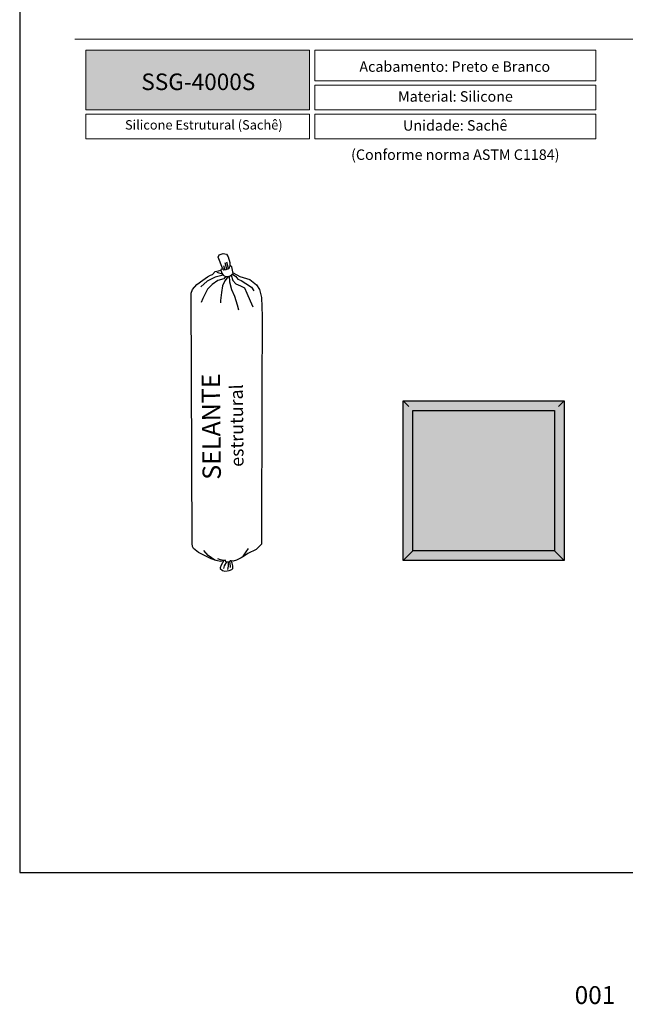
# Model space of a CAD drawing. Units: millimetres. Extents: x 1369 to 5246, y 5130 to 9026.
# Drawn here: x 1621 to 1731, y 5975 to 6154 of the extents above; entities that cross this region are included whole.
import ezdxf

# ---------------------------------------------------------------- set-up
doc = ezdxf.new("R2010")
doc.units = ezdxf.units.MM
doc.layers.add('Layout', color=9, linetype='Continuous')
doc.layers.add('PDF_Geometry', color=7, linetype='Continuous')
doc.layers.add('Level 2', color=7, linetype='Continuous', lineweight=0)
doc.styles.add('PDF Arial', font='arial.ttf')
doc.styles.add('PDF Arial Bold', font='txt')
doc.styles.add('Perfil-01', font='txt', dxfattribs={"height": 1.8})

msp = doc.modelspace()

# ---------------------------------------------------------------- hatches: boundary and pattern name
h = msp.add_hatch(color=256)
h.dxf.hatch_style = 1
h.set_gradient(color1=(99, 100, 102), color2=(199, 200, 202), name='CYLINDER')
h.paths.add_polyline_path([(1690.429, 6084.43), (1719.57, 6084.43), (1719.57, 6055.524), (1690.429, 6055.524)])
at = {"layer": 'Level 2', "linetype": 'Continuous', "lineweight": 0, "true_color": 0x48494a}
h = msp.add_hatch(color=251, dxfattribs=at)
h.dxf.hatch_style = 1
h.paths.add_polyline_path([(1632.947, 6137.206), (1632.947, 6147.973), (1673.461, 6147.973), (1673.461, 6137.206)])
at = {"layer": 'Level 2', "linetype": 'Continuous', "lineweight": 0, "true_color": 0x636466}
h = msp.add_hatch(dxfattribs=at)
h.set_pattern_fill('DOTS', color=251, scale=0.25)
h.set_pattern_definition([(0, (428.93586, 5885.94164), (0.1984375, 0.396875), [0, -0.396875])])
h.paths.add_polyline_path([(1718.553, 6056.537), (1691.446, 6056.537), (1691.446, 6083.418), (1718.553, 6083.418)], flags=16)
h.paths.add_polyline_path([(1719.57, 6084.43), (1690.429, 6084.43), (1690.429, 6055.524), (1719.57, 6055.524)])

# ---------------------------------------------------------------- linework, layer by layer
at = {"color": 7}
for p, q in [((1656.883, 6110.495), (1657.101, 6110.901)), ((1657.101, 6110.901), (1657.777, 6111.127)), ((1657.777, 6111.127), (1658.423, 6111.007)), ((1658.423, 6111.007), (1658.721, 6110.517)), ((1657.66, 6108.495), (1656.883, 6110.495)), ((1658.493, 6108.312), (1658.178, 6109.468)), ((1658.783, 6108.44), (1658.479, 6109.562)), ((1658.721, 6110.517), (1658.992, 6109.517)), ((1658.992, 6109.517), (1659.007, 6108.909)), ((1659.163, 6108.952), (1659.007, 6108.909)), ((1659.073, 6108.83), (1659.007, 6108.909)), ((1659.38, 6108.753), (1659.163, 6108.952)), ((1654.944, 6106.906), (1655.531, 6107.227)), ((1655.531, 6107.227), (1655.9, 6107.358)), ((1655.9, 6107.358), (1656.366, 6107.858)), ((1657.79, 6107.196), (1656.336, 6106.83)), ((1656.366, 6107.858), (1656.985, 6108.025)), ((1656.874, 6107.672), (1656.645, 6107.701)), ((1657.666, 6107.402), (1656.874, 6107.672)), ((1656.985, 6108.025), (1657.4, 6108.138)), ((1657.4, 6108.138), (1657.494, 6108.356)), ((1657.4, 6108.138), (1657.541, 6107.608)), ((1657.494, 6108.356), (1657.66, 6108.495)), ((1657.541, 6107.608), (1657.79, 6107.196)), ((1657.66, 6108.495), (1657.73, 6108.313)), ((1657.73, 6108.313), (1657.898, 6108.201)), ((1657.79, 6107.196), (1658.201, 6106.955)), ((1657.898, 6108.201), (1658.352, 6108.271)), ((1658.125, 6108.236), (1657.946, 6108.896)), ((1658.352, 6108.271), (1658.635, 6108.353)), ((1658.635, 6108.353), (1658.932, 6108.526)), ((1658.932, 6108.526), (1659.043, 6108.765)), ((1659.043, 6108.765), (1659.073, 6108.83)), ((1659.059, 6107.086), (1659.403, 6107.317)), ((1659.231, 6107.201), (1659.568, 6106.276)), ((1659.63, 6107.524), (1659.38, 6108.753)), ((1659.403, 6107.317), (1659.63, 6107.524)), ((1659.516, 6107.42), (1660.096, 6106.979)), ((1659.604, 6107.652), (1660.85, 6106.95)), ((1652.251, 6104.648), (1653.007, 6105.539)), ((1653.007, 6105.539), (1654.099, 6106.31)), ((1654.934, 6106.137), (1653.736, 6105.092)), ((1654.099, 6106.31), (1654.944, 6106.906)), ((1656.336, 6106.83), (1654.934, 6106.137)), ((1655.804, 6105.55), (1654.973, 6104.708)), ((1656.857, 6106.231), (1655.804, 6105.55)), ((1657.949, 6106.527), (1656.857, 6106.231)), ((1658.137, 6106.221), (1657.659, 6105.268)), ((1658.201, 6106.955), (1657.949, 6106.527)), ((1658.741, 6106.959), (1658.137, 6106.221)), ((1658.201, 6106.955), (1658.741, 6106.959)), ((1658.741, 6106.959), (1659.059, 6107.086)), ((1658.9, 6107.023), (1658.943, 6106)), ((1658.943, 6106), (1659.313, 6104.634)), ((1659.568, 6106.276), (1660.071, 6105.632)), ((1660.071, 6105.632), (1660.931, 6105.285)), ((1660.096, 6106.979), (1660.436, 6106.508)), ((1660.436, 6106.508), (1661.086, 6106.253)), ((1660.85, 6106.95), (1662.659, 6106.447)), ((1661.086, 6106.253), (1661.926, 6105.7)), ((1661.926, 6105.7), (1662.96, 6105.019)), ((1662.659, 6106.447), (1663.874, 6105.496)), ((1663.874, 6105.496), (1664.369, 6104.633)), ((1652.002, 6103.97), (1652.251, 6104.648)), ((1652.199, 6058.563), (1652.002, 6103.97)), ((1654.973, 6104.708), (1654.099, 6102.997)), ((1657.5, 6104.075), (1657.311, 6102.657)), ((1657.659, 6105.268), (1657.5, 6104.075)), ((1659.313, 6104.634), (1659.869, 6103.406)), ((1660.931, 6105.285), (1661.646, 6104.915)), ((1661.646, 6104.915), (1662.067, 6103.984)), ((1662.067, 6103.984), (1662.705, 6102.575)), ((1662.96, 6105.019), (1663.357, 6104.353)), ((1664.369, 6104.633), (1664.769, 6103.16)), ((1654.099, 6102.997), (1653.795, 6102.267)), ((1657.311, 6102.657), (1657.317, 6102.219)), ((1659.869, 6103.406), (1660.323, 6101.822)), ((1660.323, 6101.822), (1660.586, 6100.965)), ((1662.705, 6102.575), (1663.21, 6101.458)), ((1664.769, 6103.16), (1664.889, 6099.808)), ((1664.889, 6099.808), (1664.786, 6086.018)), ((1664.786, 6086.018), (1664.746, 6058.441)), ((1652.226, 6058.054), (1652.199, 6058.563)), ((1652.457, 6057.669), (1652.226, 6058.054)), ((1653.332, 6056.963), (1652.457, 6057.669)), ((1655.11, 6056.392), (1654.274, 6057.339)), ((1661.996, 6057.101), (1662.369, 6057.666)), ((1663.755, 6057.512), (1662.277, 6056.756)), ((1664.746, 6058.441), (1663.755, 6057.512)), ((1655.656, 6055.823), (1653.332, 6056.963)), ((1656.302, 6055.573), (1655.11, 6056.392)), ((1656.559, 6055.474), (1655.656, 6055.823)), ((1657.308, 6055.314), (1656.559, 6055.474)), ((1657.309, 6055.615), (1656.842, 6055.785)), ((1657.819, 6055.453), (1657.308, 6055.314)), ((1658.262, 6055.427), (1657.309, 6055.615)), ((1657.922, 6055.481), (1657.427, 6054.636)), ((1658.225, 6055.563), (1657.819, 6055.453)), ((1658.299, 6055.29), (1658.225, 6055.563)), ((1659.057, 6055.448), (1658.876, 6055.28)), ((1659.264, 6055.461), (1659.057, 6055.448)), ((1659.605, 6055.385), (1659.264, 6055.461)), ((1659.448, 6054.99), (1659.264, 6055.461)), ((1660.21, 6055.549), (1659.605, 6055.385)), ((1661.084, 6055.957), (1660.21, 6055.549)), ((1661.649, 6056.335), (1661.084, 6055.957)), ((1661.366, 6056.146), (1661.996, 6057.101)), ((1662.277, 6056.756), (1661.649, 6056.335)), ((1657.242, 6054.195), (1657.236, 6054.033)), ((1657.236, 6054.033), (1657.682, 6053.684)), ((1657.427, 6054.636), (1657.242, 6054.195)), ((1657.682, 6053.684), (1658.114, 6053.574)), ((1658.017, 6054.547), (1657.89, 6054.069)), ((1658.38, 6055.26), (1658.017, 6054.547)), ((1658.114, 6053.574), (1658.518, 6053.599)), ((1658.557, 6055.193), (1658.299, 6055.29)), ((1658.518, 6053.599), (1658.906, 6053.698)), ((1658.876, 6055.28), (1658.557, 6055.193)), ((1658.702, 6054.451), (1658.599, 6053.85)), ((1658.716, 6055.237), (1658.702, 6054.451)), ((1658.906, 6053.698), (1659.404, 6053.861)), ((1658.95, 6055.349), (1659.091, 6054.503)), ((1659.091, 6054.503), (1659.068, 6054.237)), ((1659.404, 6053.861), (1659.547, 6054.072)), ((1659.537, 6054.556), (1659.448, 6054.99)), ((1659.547, 6054.072), (1659.537, 6054.556))]:
    msp.add_line(p, q, dxfattribs=at)
for points in [[(1690.429, 6084.43), (1691.446, 6083.418)], [(1719.57, 6084.43), (1718.553, 6083.418)], [(1690.429, 6055.524), (1692.187, 6057.274)], [(1719.57, 6055.524), (1717.813, 6057.274)]]:
    msp.add_lwpolyline(points)
for points in [[(1690.429, 6084.43), (1719.57, 6084.43), (1719.57, 6055.524), (1690.429, 6055.524)], [(1692.164, 6082.704), (1717.836, 6082.704), (1717.836, 6057.274), (1692.164, 6057.274)]]:
    msp.add_lwpolyline(points, close=True)
at = {"layer": 'Level 2', "color": 251, "linetype": 'Continuous', "lineweight": 0, "true_color": 0x636466}
msp.add_line((1630.947, 6149.973), (1820.947, 6149.973), dxfattribs=at)
at = {"layer": 'Level 2', "color": 251, "linetype": 'Continuous', "lineweight": 0, "true_color": 0x48494a}
for points in [[(1632.947, 6147.973), (1673.461, 6147.973), (1673.461, 6137.206), (1632.947, 6137.206)], [(1674.384, 6147.973), (1725.321, 6147.973), (1725.321, 6142.457), (1674.384, 6142.457)], [(1674.384, 6141.657), (1725.321, 6141.657), (1725.321, 6137.206), (1674.384, 6137.206)], [(1632.947, 6136.406), (1673.461, 6136.406), (1673.461, 6131.955), (1632.947, 6131.955)], [(1674.384, 6136.406), (1725.321, 6136.406), (1725.321, 6131.955), (1674.384, 6131.955)]]:
    msp.add_lwpolyline(points, close=True, dxfattribs=at)

# ---------------------------------------------------------------- texts
at = {"color": 255, "lineweight": -3, "insert": (1653.303, 6142.269), "char_height": 3, "width": 38.56748, "attachment_point": 5, "style": 'Perfil-01'}
msp.add_mtext('{\\fTitillium Web|b1|i0|c0|p2;SSG-4000S}', dxfattribs=at)
at = {"lineweight": -3, "insert": (1716.706, 5978.357), "char_height": 3.24, "width": 17.25684, "attachment_point": 1, "style": 'Perfil-01'}
msp.add_mtext('{\\fTitillium Web|b0|i0|c0|p2;\\W4.82407; }001', dxfattribs=at)
at = {"layer": 'Level 2', "color": 251, "linetype": 'Continuous', "lineweight": 0, "true_color": 0x48494a, "attachment_point": 1, "style": 'Perfil-01'}
for s, insert, char_height, width in [('\\pxqc;{\\fTitillium Web|b1|i0|c0|p2;Acabamento: \\fTitillium Web|b0|i0|c0|p2;Preto e Branco}', (1675.805, 6145.977), 1.9, 47.91103), ('\\pxqc;{\\fTitillium Web|b1|i0|c0|p2;Material: S\\fTitillium Web|b0|i0|c0|p2;ilicone}', (1675.805, 6140.563), 1.9, 48.16051), ('{\\W6.44158;}Silicone Estrutural (Sachê)', (1640.023, 6135.312), 1.7, 37.8646), ('\\pxqc;{\\fTitillium Web|b1|i0|c0|p2;Unidade: \\fTitillium Web|b0|i0|c0|p2;Sachê}', (1675.805, 6135.312), 1.9, 48.08659)]:
    msp.add_mtext(s, dxfattribs=dict(at, insert=insert, char_height=char_height, width=width))
at = {"layer": 'Level 2', "color": 251, "linetype": 'Continuous', "lineweight": 0, "true_color": 0x48494a, "insert": (1675.814, 6130.012), "char_height": 1.9, "width": 48.08659, "attachment_point": 1, "style": 'Perfil-01', "bg_fill": 2}
msp.add_mtext('\\pxqc;(Conforme norma ASTM C1184)', dxfattribs=at)
at = {"layer": 'PDF_Geometry', "lineweight": 9, "attachment_point": 7}
for s, insert, char_height, rotation, style in [('SELANTE', (1658.44, 6070.159), 3.3259, 90.56799, 'PDF Arial Bold'), ('estrutural', (1662.25, 6072.498), 2.3757, 90.56832, 'PDF Arial')]:
    msp.add_mtext(s, dxfattribs=dict(at, insert=insert, char_height=char_height, rotation=rotation, style=style))

# ---------------------------------------------------------------- next in the draw order: linework, layer by layer
at = {"layer": 'Layout'}
msp.add_lwpolyline([(1620.947, 5998.968), (1830.947, 5998.968), (1830.947, 6295.968), (1620.947, 6295.968), (1620.947, 5998.968)], dxfattribs=at)

doc.saveas('drawing.dxf')
